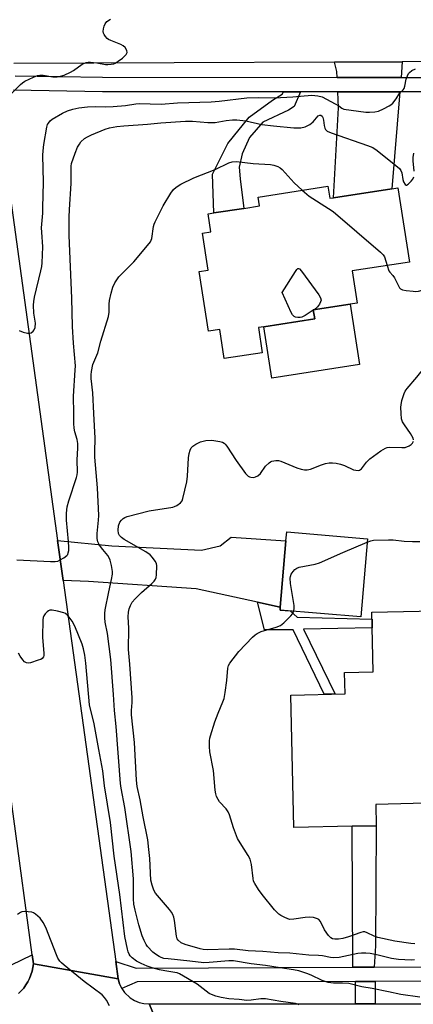
# Model space of a CAD drawing. Units: inches. Extents: x 1285759 to 1291759, y 473453 to 477453.
# Drawn here: x 1288829 to 1288955, y 473810 to 474127 of the extents above; entities that cross this region are included whole.
import ezdxf

# ---------------------------------------------------------------- set-up
doc = ezdxf.new("R2010")
doc.units = ezdxf.units.IN
doc.header["$MEASUREMENT"] = 0
for name, color, linetype in [('BLDG-Footprint', 5, 'Continuous'), ('CULTRL-Pad', 6, 'Continuous'), ('TRANS-Driveway', 251, 'Continuous'), ('TRANS-Non Street Sidewalk', 7, 'Continuous'), ('TRANS-Road', 130, 'Continuous'), ('TRANS-Street Sidewalk', 7, 'Continuous'), ('Undefined', 1, 'Continuous')]:
    doc.layers.add(name, color=color, linetype=linetype)

msp = doc.modelspace()

# ---------------------------------------------------------------- linework, layer by layer
at = {"layer": 'BLDG-Footprint'}
for points, elevation in [([(1288927.97, 474073.12), (1288928.57, 474069.24), (1288929.79, 474069.42), (1288948.59, 474072.34), (1288950.51, 474072.64), (1288954.22, 474048.72), (1288935.79, 474045.86), (1288937.39, 474035.53), (1288935.18, 474035.19), (1288923.28, 474033.35), (1288923.73, 474030.46), (1288907.34, 474027.92), (1288905.6, 474027.65), (1288906.85, 474019.55), (1288894.63, 474017.66), (1288893.17, 474027.08), (1288889.55, 474026.52), (1288886.58, 474045.67), (1288889.43, 474046.11), (1288887.58, 474058.06), (1288890.34, 474058.49), (1288889.45, 474064.25), (1288891.28, 474064.53), (1288900.89, 474066.02), (1288906.02, 474066.82), (1288905.58, 474069.64)], 328.59), ([(1288940.69, 473959.71), (1288938.56, 473934.56), (1288912.59, 473936.77), (1288912.67, 473937.67), (1288914.47, 473959.03), (1288914.72, 473961.92)], 332.17), ([(1288935.82, 473867.18), (1288917.03, 473866.75), (1288916.06, 473909.41), (1288933.5, 473909.81), (1288933.35, 473916.68), (1288942.61, 473916.89), (1288942.18, 473936.03), (1288977.76, 473936.84), (1288978.29, 473913.48), (1288962.57, 473913.12), (1288963.44, 473874.69), (1288943.37, 473874.23), (1288943.52, 473867.36)], 333.25)]:
    msp.add_lwpolyline(points, close=True, dxfattribs=dict(at, elevation=elevation))
at = {"layer": 'CULTRL-Pad'}
msp.add_lwpolyline([(1288938.19, 474015.81), (1288909.9, 474011.42), (1288907.34, 474027.92), (1288923.73, 474030.46), (1288923.28, 474033.35), (1288935.18, 474035.19)], close=True, dxfattribs=at)
at = {"layer": 'TRANS-Driveway'}
for points in [[(1288951.53, 474108.14), (1288930.93, 474108.15), (1288930.83, 474110.04), (1288930.11, 474113.03), (1288951.94, 474113.11)], [(1288951.15, 474103.5), (1288948.6, 474072.34), (1288929.79, 474069.43), (1288931.44, 474098.34), (1288931.17, 474103.51)], [(1288912.67, 473937.67), (1288905.31, 473939.28), (1288885.57, 473943.61), (1288850.92, 473945.96), (1288842.75, 473946.26), (1288840.97, 473959.13), (1288858.47, 473957.47), (1288887.29, 473955.98), (1288893.29, 473957.42), (1288896.81, 473960.26), (1288914.48, 473959.03)]]:
    msp.add_lwpolyline(points, close=True, dxfattribs=at)
at = {"layer": 'TRANS-Non Street Sidewalk'}
for points in [[(1288919.22, 474103.52), (1288917.11, 474098.8), (1288915.3, 474097.56), (1288907.04, 474093.78), (1288902.79, 474088.85), (1288900.36, 474083.54), (1288899.47, 474079.28), (1288899.74, 474075.53), (1288900.89, 474066.02), (1288891.28, 474064.53), (1288890.82, 474076.99), (1288895.82, 474086.83), (1288902.64, 474095.39), (1288910.12, 474100.85), (1288913.22, 474102.8), (1288913.73, 474103.52)], [(1288912.67, 473937.67), (1288912.59, 473936.77), (1288915.89, 473936.49), (1288918.11, 473934.43), (1288942.23, 473933.82), (1288942.29, 473931.07), (1288920.13, 473930.57), (1288930.34, 473909.74), (1288926.83, 473909.66), (1288916.84, 473930.43), (1288907.61, 473930.38), (1288905.31, 473939.28)], [(1288942.89, 473821.84), (1288935.98, 473821.81), (1288935.82, 473867.18), (1288943.52, 473867.36), (1288943.29, 473828.76)], [(1288943.2, 473810.04), (1288936.9, 473810.04), (1288936.89, 473817.24), (1288943.18, 473817.25)]]:
    msp.add_lwpolyline(points, close=True, dxfattribs=at)
at = {"layer": 'TRANS-Road'}
for points in [[(1289164.83, 474113.89), (1289146.71, 474113.82), (1289131.22, 474113.77), (1289107.25, 474113.68), (1289103.03, 474113.66), (1289063.29, 474113.52), (1289059.01, 474113.5), (1289033.95, 474113.41), (1289010.19, 474113.32), (1288989.37, 474113.25), (1288985.03, 474113.23), (1288951.94, 474113.11), (1288930.11, 474113.03), (1288826.89, 474112.65)], [(1288828.34, 473813.33), (1288830.06, 473815.12), (1288830.76, 473816.12), (1288831.4, 473817.15), (1288831.94, 473818.23), (1288832.39, 473819.36), (1288832.75, 473820.52), (1288832.99, 473821.71), (1288833.18, 473822.91), (1288860.48, 473818.09), (1288860.92, 473816.52), (1288861.63, 473815.01), (1288862.52, 473813.69), (1288864.29, 473812), (1288865.68, 473811.14), (1288867.18, 473810.52), (1288868.77, 473810.14), (1288870.4, 473810.04), (1288882.61, 473781.39)], [(1289164.94, 473780.73), (1289146.94, 473780.77), (1289142.06, 473780.79), (1289104.63, 473780.87), (1289089.01, 473780.91), (1289063.67, 473780.97), (1289057.74, 473780.98), (1289008.46, 473781.1), (1289004.14, 473781.11), (1288945.55, 473781.24), (1288940.65, 473781.25), (1288882.61, 473781.39), (1288870.4, 473810.04), (1288936.9, 473810.04), (1288943.2, 473810.04), (1288995.01, 473810.04), (1289011.57, 473810.04), (1289030.47, 473810.04), (1289035.41, 473810.04), (1289075.59, 473810.04), (1289085.54, 473810.04), (1289235.7, 473810.04)]]:
    msp.add_lwpolyline(points, dxfattribs=at)
msp.add_lwpolyline([(1288820.99, 474103.58), (1288821.18, 474102.15), (1288840.97, 473959.13), (1288842.75, 473946.26), (1288859.7, 473823.71), (1288860.48, 473818.09), (1288833.18, 473822.91), (1288832.78, 473825.83), (1288820.83, 473913.32), (1288818.56, 473929.94), (1288795.02, 474102.26), (1288794.2, 474108.26)], close=True, dxfattribs=at)
at = {"layer": 'TRANS-Street Sidewalk'}
for points in [[(1288827.3, 474108.69), (1288855.44, 474108.18), (1288930.93, 474108.15), (1288951.53, 474108.14), (1288985.02, 474108.13), (1288989.39, 474108.13), (1289011.53, 474108.12), (1289031.31, 474108.11), (1289059.01, 474108.1), (1289063.29, 474108.1), (1289103.02, 474108.09), (1289107.27, 474108.08), (1289133.35, 474108.07), (1289144.38, 474108.07), (1289164.83, 474108.06)], [(1289163.43, 474103.42), (1289144.25, 474103.43), (1289133.21, 474103.43), (1289107.43, 474103.44), (1289103.43, 474103.45), (1289063.18, 474103.46), (1289059.47, 474103.46), (1289031.35, 474103.47), (1289011.4, 474103.48), (1288989.83, 474103.49), (1288985.04, 474103.49), (1288951.15, 474103.5), (1288931.17, 474103.51), (1288919.22, 474103.52), (1288913.73, 474103.52), (1288855.4, 474103.54), (1288826.83, 474104.06)], [(1288997.76, 473817.35), (1288943.18, 473817.25), (1288936.89, 473817.24), (1288866.56, 473817.11), (1288861.63, 473815.01), (1288860.92, 473816.52), (1288860.48, 473818.09), (1288859.7, 473823.71), (1288866.22, 473821.54), (1288935.98, 473821.81), (1288942.89, 473821.84), (1288964.72, 473821.92)]]:
    msp.add_lwpolyline(points, dxfattribs=at)
msp.add_polyline3d([(1288826.15, 473822.59, 0), (1288832.78, 473825.83, 0), (1288833.18, 473822.91, 0), (1288832.99, 473821.71, 0), (1288832.75, 473820.52, 0), (1288832.39, 473819.36, 0), (1288831.94, 473818.23, 0), (1288831.4, 473817.15, 0), (1288830.76, 473816.12, 0), (1288830.06, 473815.12, 0), (1288828.34, 473813.33, 0)], dxfattribs=at)
at = {"layer": 'Undefined'}
msp.add_line((1288923.53, 474033.39, 330), (1288923.3, 474033.23, 330), dxfattribs=at)
for points, elevation in [([(1288824.33, 474101.19), (1288829.01, 474105.83), (1288829.69, 474106.42), (1288830.4, 474106.9), (1288833.22, 474108.27), (1288834.53, 474108.77), (1288835.28, 474108.88), (1288836.35, 474108.82), (1288839.41, 474108.37), (1288840.85, 474108.36), (1288841.92, 474108.5), (1288843.09, 474108.86), (1288845.1, 474109.83), (1288846.07, 474110.41), (1288848.93, 474112.36), (1288850.22, 474112.93), (1288850.77, 474113.04), (1288851.61, 474113.05), (1288853.61, 474112.81), (1288856.35, 474112.34), (1288857.17, 474112.3), (1288858.25, 474112.36), (1288859.03, 474112.54), (1288859.54, 474112.76), (1288860.51, 474113.37), (1288861.84, 474114.36), (1288863.01, 474115.48), (1288863.33, 474116.13), (1288863.21, 474116.82), (1288862.68, 474117.74), (1288862.11, 474118.34), (1288861.37, 474118.79), (1288858.08, 474119.98), (1288857.38, 474120.33), (1288856.97, 474120.67), (1288856.43, 474121.27), (1288855.98, 474121.94), (1288855.77, 474122.42), (1288855.68, 474122.93), (1288855.78, 474123.77), (1288856.01, 474124.62), (1288856.34, 474125.43), (1288856.83, 474126.1), (1288857.98, 474126.89)], 322), ([(1288828.56, 474026.66), (1288829.9, 474026.17), (1288831.24, 474025.83), (1288832.01, 474025.82), (1288832.51, 474026), (1288833.16, 474026.5), (1288833.48, 474026.94), (1288833.73, 474027.67), (1288833.83, 474029.03), (1288833.34, 474032.24), (1288833.23, 474034.88), (1288833.28, 474036.04), (1288833.56, 474037.47), (1288835.63, 474045.94), (1288835.92, 474047.34), (1288836.06, 474048.5), (1288836.19, 474053.58), (1288835.85, 474058.34), (1288835.82, 474059.77), (1288836.19, 474064.44), (1288836.25, 474066.18), (1288836.4, 474074.39), (1288836.26, 474083.12), (1288836.31, 474084.53), (1288836.51, 474086.51), (1288837.52, 474092.1), (1288837.77, 474092.95), (1288838.02, 474093.47), (1288838.55, 474094.13), (1288839.24, 474094.67), (1288842.59, 474096.62), (1288844.16, 474097.41), (1288845.83, 474097.97), (1288847.81, 474098.32), (1288850.65, 474098.66), (1288853.3, 474098.77), (1288856.55, 474098.68), (1288858.81, 474098.74), (1288862.87, 474099.09), (1288866.13, 474099.6), (1288867.23, 474099.7), (1288874.33, 474099.52), (1288879.6, 474099.95), (1288890.37, 474100.29), (1288892.99, 474100.49), (1288901.93, 474101.53), (1288905.53, 474101.65), (1288910.82, 474101.54), (1288916.65, 474101.87), (1288922.82, 474102.44), (1288924.76, 474102.25), (1288926.1, 474101.85), (1288930.28, 474099.68), (1288931.51, 474098.95), (1288932.45, 474098.24), (1288933.08, 474097.97), (1288940.25, 474097), (1288941.4, 474096.96), (1288943.12, 474097.05), (1288944.24, 474097.28), (1288945.87, 474097.99), (1288947.72, 474098.96), (1288948.2, 474099.3), (1288948.84, 474099.89), (1288949.97, 474101.26), (1288951.19, 474103.16), (1288952.22, 474104.2), (1288952.5, 474104.58), (1288952.77, 474105.36), (1288953.19, 474107.62), (1288953.58, 474108.65), (1288953.97, 474109.36), (1288954.31, 474109.78), (1288954.98, 474110.32), (1288956.24, 474110.9)], 324), ([(1288846.24, 474000), (1288846.11, 474005.53), (1288846.66, 474013.92), (1288846.69, 474015.39), (1288846.07, 474022.63), (1288845.78, 474028.05), (1288845.51, 474037.14), (1288844.73, 474057.3), (1288844.7, 474063.16), (1288844.77, 474065.68), (1288845.37, 474074.01), (1288845.3, 474078.48), (1288845.34, 474079.62), (1288845.47, 474080.46), (1288846.63, 474083.8), (1288847.43, 474085.69), (1288847.99, 474086.71), (1288848.48, 474087.41), (1288849.62, 474088.45), (1288850.57, 474089.02), (1288851.86, 474089.63), (1288856.25, 474091.47), (1288857.67, 474091.89), (1288860.01, 474092.36), (1288862.3, 474092.61), (1288869.93, 474093.09), (1288874.17, 474093.49), (1288882.18, 474094.06), (1288884.44, 474094.07), (1288889.29, 474093.65), (1288890.73, 474093.59), (1288891.67, 474093.68), (1288895.28, 474094.3), (1288897.23, 474094.47), (1288898.66, 474094.46), (1288901.53, 474094.16), (1288906.67, 474093.05), (1288910.45, 474092.53), (1288917.05, 474091.93), (1288919.29, 474091.96), (1288920.64, 474092.22), (1288922.12, 474092.98), (1288923.24, 474093.81), (1288924.86, 474095.76), (1288925.34, 474096), (1288925.68, 474096), (1288926.16, 474095.66), (1288926.39, 474095.21), (1288926.59, 474094.37), (1288926.8, 474092.63), (1288926.97, 474091.83), (1288927.22, 474091.37), (1288927.79, 474090.83), (1288928.99, 474090.31), (1288940.79, 474086.27), (1288942.43, 474085.62), (1288943.89, 474084.65), (1288949.9, 474079.83), (1288951, 474078.86), (1288951.5, 474078.2), (1288951.77, 474077.4), (1288952.1, 474075.34), (1288952.35, 474074.53), (1288952.84, 474073.69), (1288953.14, 474073.5), (1288953.31, 474073.5), (1288953.87, 474073.8), (1288954.83, 474074.71), (1288955.32, 474075.37), (1288955.61, 474076.11)], 326), ([(1288955.76, 474078.03), (1288955.44, 474081.26), (1288955.43, 474082.41), (1288955.63, 474083.81)], 326), ([(1288852.65, 474000), (1288852.34, 474006.69), (1288851.78, 474011.32), (1288851.77, 474012.46), (1288851.89, 474013.57), (1288852.36, 474015.74), (1288853.94, 474019.54), (1288854.9, 474023.31), (1288857.38, 474031.26), (1288857.6, 474032.59), (1288857.62, 474035.18), (1288857.73, 474036.34), (1288858.19, 474038.68), (1288858.71, 474040.7), (1288859.35, 474042.03), (1288860.67, 474044.01), (1288865.52, 474048.8), (1288869.95, 474054.07), (1288870.83, 474055.25), (1288871.28, 474056.29), (1288871.9, 474060.16), (1288872.1, 474060.96), (1288872.39, 474061.72), (1288875, 474066.78), (1288877.42, 474070.91), (1288878.28, 474072.1), (1288879.15, 474072.84), (1288880.6, 474073.77), (1288884.85, 474075.83), (1288891.67, 474078.52), (1288896.1, 474080.67), (1288897.17, 474080.99), (1288898.52, 474081.12), (1288903.92, 474080.46), (1288909.54, 474080.09), (1288910.63, 474079.88), (1288911.89, 474079.45), (1288912.59, 474079.05), (1288913.23, 474078.48), (1288917.08, 474074.24), (1288919.68, 474071.83)], 328), ([(1288919.68, 474071.83), (1288921.95, 474069.9), (1288928.21, 474065.98), (1288929.66, 474064.96), (1288944.91, 474051.91), (1288945.75, 474051.09), (1288946.2, 474050.4), (1288947.03, 474047.6)], 328), ([(1288923.3, 474033.23), (1288920.65, 474031.53), (1288919.63, 474031.02), (1288919.11, 474030.89), (1288918.32, 474030.86), (1288917.57, 474031), (1288917.14, 474031.2), (1288916.61, 474031.79), (1288916.2, 474032.53), (1288913.26, 474038.97), (1288917.52, 474045.74), (1288918, 474046.37), (1288918.32, 474046.63), (1288918.49, 474046.68), (1288918.83, 474046.54), (1288919.53, 474045.78), (1288925.06, 474038.21), (1288925.64, 474037.23), (1288925.77, 474036.47), (1288925.65, 474035.97), (1288925.3, 474035.21), (1288924.65, 474034.31), (1288923.53, 474033.39)], 330), ([(1288947.03, 474047.6), (1288947.64, 474045.95), (1288947.92, 474045.52), (1288948.91, 474044.39), (1288949.4, 474043.66), (1288951.04, 474040.44), (1288951.35, 474040.09), (1288952.04, 474039.77), (1288953.14, 474039.57), (1288955.46, 474039.33), (1288956.33, 474039.3), (1288957.2, 474039.38), (1288958.36, 474039.64), (1288959.49, 474040), (1288964.72, 474042.04), (1288965.83, 474042.24), (1288967.01, 474042.23)], 328), ([(1288951.54, 474000), (1288951.46, 474002.06), (1288951.53, 474002.78), (1288951.84, 474004.23), (1288952.51, 474006.49), (1288952.87, 474007.19), (1288953.47, 474008.07), (1288956.65, 474011.69), (1288959.78, 474015.57), (1288960.78, 474016.63), (1288961.99, 474017.48), (1288967.16, 474020.5), (1288967.91, 474020.99), (1288968.81, 474021.72)], 330), ([(1288827.8, 473952.92), (1288838.72, 473952.37), (1288840.18, 473952.37), (1288841.01, 473952.54), (1288841.79, 473952.88), (1288843.03, 473953.61), (1288843.91, 473954.28), (1288844.24, 473954.68), (1288844.43, 473955.13), (1288844.56, 473955.88), (1288844.6, 473957.01), (1288844.53, 473958.81), (1288843.83, 473965.66), (1288843.87, 473967.96), (1288844.03, 473969.95), (1288844.54, 473971.94), (1288847.08, 473979.41), (1288847.3, 473980.25), (1288847.4, 473981.11), (1288847.31, 473985.11), (1288847.5, 473988.9), (1288847.48, 473990.33), (1288847.27, 473991.61), (1288846.5, 473994.15), (1288846.26, 473995.3), (1288846.2, 473996.76), (1288846.24, 474000)], 326), ([(1288957.6, 473812.22), (1288951.51, 473813.1), (1288947.52, 473813.96), (1288942.26, 473814.94), (1288938.87, 473815.48), (1288934.7, 473816.56), (1288932.7, 473816.73), (1288929.79, 473816.7), (1288928.03, 473816.92), (1288926.13, 473817.53), (1288922.55, 473819.27), (1288921.25, 473819.81), (1288918.6, 473820.68), (1288916.9, 473821.02), (1288912.61, 473821.61), (1288907.91, 473822.37), (1288903.28, 473822.88), (1288897.61, 473823.93), (1288896.1, 473823.94), (1288889.79, 473823.36), (1288888.07, 473823.28), (1288883.51, 473823.82), (1288876.61, 473824.48), (1288875.17, 473824.69), (1288874.28, 473824.97), (1288873.63, 473825.29), (1288872.5, 473826.03), (1288871.65, 473826.71), (1288869.95, 473828.5), (1288869.5, 473829.18), (1288868.88, 473830.39), (1288868.25, 473831.93), (1288867.16, 473835.46), (1288865.97, 473840.15), (1288865.56, 473842.14), (1288865.41, 473843.83), (1288865.37, 473850.28), (1288864.63, 473859.09), (1288862.67, 473873.28), (1288861.4, 473879.46), (1288861.18, 473880.99), (1288859.8, 473899.28), (1288859.24, 473904.49), (1288858.95, 473909.6), (1288858.13, 473920.81), (1288857.07, 473929.22), (1288856.28, 473932.85), (1288856.14, 473934.23), (1288856.15, 473935.63), (1288856.3, 473936.81), (1288857.43, 473942.67), (1288858.38, 473946.56), (1288858.65, 473948.3), (1288858.69, 473949.16), (1288858.32, 473951.14), (1288857.85, 473952.81), (1288857.54, 473953.61), (1288857.11, 473954.32), (1288855.49, 473956.27), (1288854.46, 473957.69), (1288853.94, 473958.69), (1288853.69, 473959.73), (1288853.66, 473961.35), (1288854.15, 473965.67), (1288854.2, 473967.19), (1288853.77, 473976.04), (1288852.95, 473985.99), (1288852.93, 473987.62), (1288853.12, 473992.08), (1288852.65, 474000)], 328), ([(1288955.55, 473991.56), (1288955.4, 473992.06), (1288954.63, 473993.58), (1288952.61, 473996.34), (1288952.01, 473997.28), (1288951.71, 473998.27), (1288951.54, 474000)], 330), ([(1288955.89, 473824.22), (1288954.83, 473824.12), (1288950.71, 473824.36), (1288948.49, 473824.64), (1288944.2, 473825.7), (1288941.64, 473826.2), (1288940.21, 473826.38), (1288938.77, 473826.36), (1288937.6, 473826.23), (1288931.61, 473825.01), (1288929.92, 473824.88), (1288928.8, 473824.99), (1288926.26, 473825.46), (1288924.97, 473825.62), (1288921.82, 473825.75), (1288915.72, 473826.38), (1288911.95, 473826.44), (1288907.08, 473826.86), (1288902.33, 473827.1), (1288897.89, 473827.62), (1288896.16, 473827.67), (1288889.23, 473827.43), (1288887.87, 473827.52), (1288886.82, 473827.72), (1288881.99, 473829.11), (1288880.79, 473829.73), (1288879.77, 473830.55), (1288879.5, 473830.99), (1288879.26, 473831.8), (1288878.57, 473836.82), (1288878.34, 473837.98), (1288878.07, 473838.81), (1288877.65, 473839.53), (1288876.95, 473840.44), (1288872.47, 473845.68), (1288871.92, 473846.65), (1288871.37, 473848.22), (1288871.04, 473849.81), (1288870.65, 473856.79), (1288870.37, 473859.73), (1288869.98, 473862.78), (1288868.49, 473870.25), (1288867.52, 473875.73), (1288866.63, 473880.02), (1288866.35, 473882.05), (1288865.71, 473894.1), (1288864.78, 473903.08), (1288864.79, 473904.45), (1288865.01, 473906.99), (1288865.02, 473908.55), (1288864.23, 473919.32), (1288863.81, 473924.07), (1288863.95, 473930.98), (1288863.71, 473934.59), (1288863.8, 473936.05), (1288864, 473937.2), (1288864.43, 473938.27), (1288865.01, 473939.28), (1288865.95, 473940.38), (1288868, 473942.46), (1288871.33, 473945.26), (1288872.05, 473946.07), (1288872.48, 473946.74), (1288872.68, 473947.23), (1288872.83, 473948.07), (1288872.92, 473950.96), (1288872.78, 473951.78), (1288872.42, 473952.53), (1288871.57, 473953.69), (1288870.77, 473954.52), (1288869.33, 473955.5), (1288862.45, 473959.49), (1288861.52, 473960.14), (1288860.95, 473960.71), (1288860.61, 473961.41), (1288860.46, 473962.48), (1288860.62, 473963.89), (1288861.03, 473965.09), (1288861.51, 473965.73), (1288862.11, 473966.26), (1288862.59, 473966.54), (1288863.42, 473966.85), (1288870.4, 473968.64), (1288878.07, 473969.9), (1288878.64, 473970.07), (1288879.4, 473970.44), (1288880.53, 473971.25), (1288881.03, 473971.89), (1288881.33, 473972.67), (1288882.53, 473978.07), (1288882.75, 473979.82), (1288883.15, 473985.75), (1288883.38, 473987.13), (1288883.66, 473988.2), (1288883.99, 473988.92), (1288884.49, 473989.52), (1288885.44, 473990.16), (1288887.02, 473990.93), (1288888.68, 473991.31), (1288890.63, 473991.4), (1288893.25, 473990.99), (1288894.06, 473990.74), (1288894.55, 473990.5), (1288894.96, 473990.14), (1288895.48, 473989.49), (1288898.5, 473984.87), (1288901.5, 473980.72), (1288902.29, 473979.88), (1288902.74, 473979.61), (1288903.21, 473979.47), (1288904.19, 473979.44), (1288904.7, 473979.6), (1288905.43, 473979.98), (1288906.28, 473980.69), (1288907.95, 473983.02), (1288909.08, 473984.18), (1288909.52, 473984.47), (1288909.99, 473984.67), (1288911.28, 473984.9), (1288912.07, 473984.88), (1288912.86, 473984.68), (1288917.99, 473982.57), (1288919.37, 473982.14), (1288920.48, 473981.92), (1288921.29, 473981.89), (1288922.34, 473982.09), (1288925.94, 473983.5), (1288927.26, 473983.94), (1288928.37, 473984.12), (1288929.52, 473984.16), (1288930.65, 473984.06), (1288932.01, 473983.71), (1288933.34, 473983.24), (1288936.18, 473981.9), (1288936.95, 473981.72), (1288937.7, 473981.68), (1288938.17, 473981.78), (1288938.76, 473982.2), (1288940.46, 473984.35), (1288941.48, 473985.37), (1288945.06, 473987.95), (1288946.53, 473988.88), (1288947.05, 473989.08), (1288947.9, 473989.2), (1288951.77, 473989.02), (1288952.86, 473989.1), (1288954.15, 473989.6), (1288954.83, 473990.04), (1288955.22, 473990.43), (1288955.57, 473991.08)], 330), ([(1288917, 473936.39), (1288917.18, 473937.42), (1288917.16, 473938.23), (1288916, 473945.32), (1288915.84, 473947.03), (1288915.9, 473947.57), (1288916.19, 473948.3), (1288916.78, 473949.19), (1288917.31, 473949.79), (1288917.95, 473950.25), (1288918.74, 473950.52), (1288923.86, 473951.55), (1288925.25, 473951.94), (1288932.75, 473955.32), (1288940.59, 473958.57)], 332), ([(1288940.59, 473958.57), (1288941.82, 473959.03), (1288942.68, 473959.21), (1288947.53, 473959.39), (1288948.96, 473959.34), (1288952.51, 473958.93), (1288955.19, 473958.83), (1288957.57, 473958.85)], 332), ([(1288918.73, 473809.73), (1288918.35, 473809.96), (1288917.57, 473810.17), (1288912.79, 473810.79), (1288907.9, 473811.67), (1288906.35, 473811.68), (1288903.33, 473811.23), (1288901.93, 473811.17), (1288899.45, 473811.46), (1288896.12, 473811.67), (1288893.61, 473812.11), (1288891.95, 473812.53), (1288890.56, 473813.03), (1288889.79, 473813.42), (1288885.95, 473816.37), (1288880.17, 473819.66), (1288879.42, 473819.98), (1288878.68, 473820.17), (1288875.49, 473820.65), (1288873.74, 473821.03), (1288871.43, 473821.62), (1288869.86, 473822.14), (1288867.85, 473823.02), (1288866.36, 473823.8), (1288864.95, 473824.9), (1288864.34, 473825.54), (1288864.02, 473825.99), (1288863.68, 473826.74), (1288863.44, 473827.6), (1288862.64, 473831.75), (1288860.96, 473845.18), (1288859.19, 473857.56), (1288858, 473868.39), (1288856.09, 473880.18), (1288855.57, 473885.06), (1288854.21, 473891.92), (1288852.73, 473900.18), (1288851.29, 473906.21), (1288850.04, 473919.62), (1288849.71, 473922.29), (1288849.29, 473924.32), (1288848.86, 473925.74), (1288846.49, 473931.57), (1288845.71, 473933.19), (1288845.06, 473934.09), (1288844.12, 473935.12), (1288843.48, 473935.62), (1288842.97, 473935.87), (1288840.97, 473936.42), (1288839.25, 473936.74), (1288838.45, 473936.69), (1288838, 473936.47), (1288837.58, 473936.15), (1288837.02, 473935.56), (1288836.56, 473934.9), (1288836.36, 473934.4), (1288836.22, 473933.56), (1288836.15, 473927.99), (1288836.59, 473922.73), (1288836.55, 473922.18), (1288836.42, 473921.71), (1288836, 473921.18), (1288835.55, 473920.9), (1288834.77, 473920.59), (1288832.26, 473919.81), (1288831.46, 473919.68), (1288830.98, 473919.73), (1288830.34, 473920.13), (1288829.77, 473920.75), (1288828.9, 473921.91), (1288828.34, 473922.93)], 326), ([(1288955.96, 473829.4), (1288954.68, 473829.43), (1288949.54, 473830.23), (1288944.11, 473831.39), (1288942.83, 473831.82), (1288940.64, 473832.95), (1288939.92, 473833.18), (1288939.38, 473833.17), (1288938.54, 473832.97), (1288934.58, 473831.59), (1288932.84, 473831.11), (1288931.38, 473830.81), (1288930.25, 473830.81), (1288929.46, 473831.01), (1288928.98, 473831.24), (1288928.2, 473831.99), (1288926.91, 473833.87), (1288925.56, 473836.5), (1288925.04, 473837.14), (1288924.61, 473837.41), (1288923.34, 473837.83), (1288922, 473837.98), (1288920.67, 473837.86), (1288917.03, 473837.27), (1288915.65, 473837.24), (1288914.88, 473837.46), (1288914.12, 473837.79), (1288912.89, 473838.45), (1288912.21, 473838.91), (1288910.85, 473840.31), (1288906.88, 473845.18), (1288905.68, 473846.8), (1288904.45, 473848.76), (1288904.09, 473849.53), (1288903.89, 473850.34), (1288903.36, 473854.91), (1288903.21, 473855.78), (1288902.94, 473856.59), (1288902.27, 473857.82), (1288899.71, 473861.85), (1288898.94, 473863.28), (1288897.6, 473866.7), (1288896.31, 473870.82), (1288895.86, 473871.86), (1288895.19, 473872.76), (1288893.05, 473875.06), (1288892.62, 473875.78), (1288892.15, 473876.79), (1288891.91, 473877.6), (1288891.72, 473878.76), (1288891.15, 473885.1), (1288890.02, 473891.11), (1288889.88, 473892.88), (1288889.85, 473894.64), (1288889.94, 473895.5), (1288890.15, 473896.34), (1288891.61, 473900.75), (1288892.66, 473903.6), (1288894.2, 473907.26), (1288894.55, 473908.31), (1288894.94, 473910.27), (1288895.47, 473914.14), (1288895.8, 473918.07), (1288896.02, 473918.91), (1288896.42, 473919.67), (1288899.32, 473923.44), (1288903.72, 473928.05), (1288904.54, 473928.81), (1288905.23, 473929.26), (1288906.5, 473929.81), (1288911.36, 473931.28), (1288912.72, 473931.84), (1288913.83, 473932.7), (1288916.08, 473934.89), (1288916.61, 473935.54), (1288917, 473936.39)], 332), ([(1288857.66, 473809.41), (1288856.73, 473811.21), (1288856.06, 473812.12), (1288855.29, 473812.95), (1288849.55, 473817.28), (1288843.09, 473822.47), (1288842.21, 473823.26), (1288841.71, 473823.81), (1288841.07, 473824.79), (1288840.57, 473825.84), (1288837.23, 473834.65), (1288836.38, 473836.19), (1288835.35, 473837.6), (1288833.89, 473838.87), (1288833.19, 473839.31), (1288832.68, 473839.51), (1288831.52, 473839.7), (1288830.35, 473839.74), (1288829.5, 473839.61), (1288829.01, 473839.4), (1288828.08, 473838.77)], 324)]:
    msp.add_lwpolyline(points, dxfattribs=dict(at, elevation=elevation))

doc.saveas('drawing.dxf')
